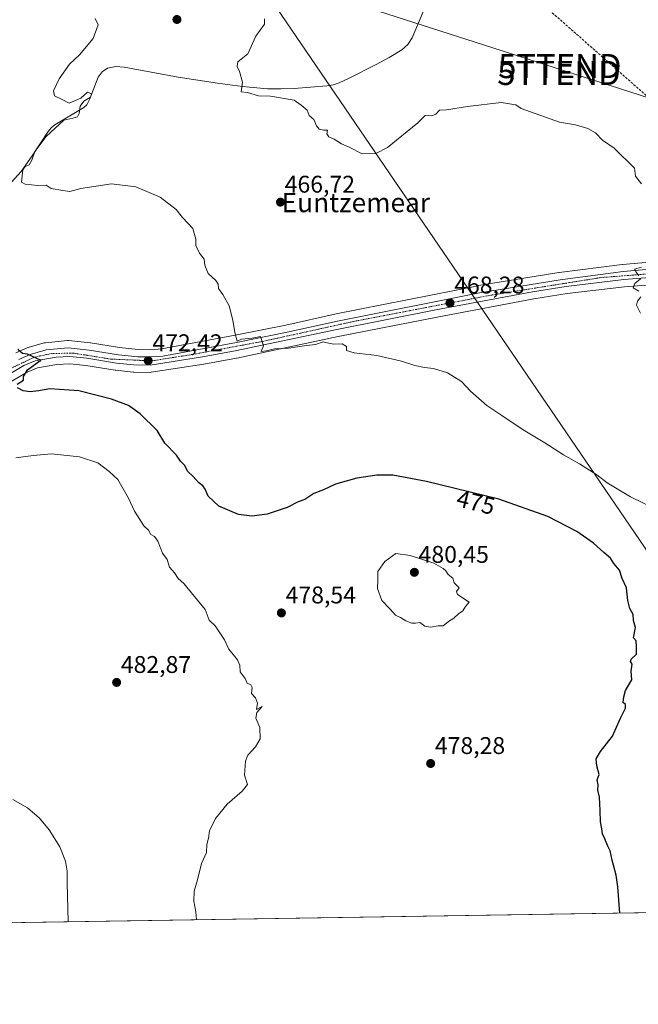
# Model space of a CAD drawing. Units: metres. Extents: x 607376 to 610839, y 4733894 to 4736261.
# Drawn here: x 609559 to 609816, y 4733894 to 4734302 of the extents above; entities that cross this region are included whole.
import ezdxf
from ezdxf.enums import TextEntityAlignment as Align

# ---------------------------------------------------------------- set-up
doc = ezdxf.new("R2010")
doc.units = ezdxf.units.M
doc.header["$MEASUREMENT"] = 0
doc.linetypes.add('TRAZO_Y_PUNTO', pattern=[1, 0.5, -0.25, 0, -0.25])
doc.linetypes.add('TRAZOSX2', pattern=[1.5, 1, -0.5])
doc.layers.get('0').update_dxf_attribs({"lineweight": 5})
for name, color, linetype, lineweight in [('Carretera de calzada única', 19, 'Continuous', 13), ('Carretera de calzada única Cxs', 19, 'Continuous', 13), ('Carretera de calzada única eje', 19, 'TRAZO_Y_PUNTO', 0), ('Carátula', 7, 'Continuous', 5), ('Comarca CxS', 133, 'Continuous', 0), ('Comunidad Autónoma CxS', 142, 'Continuous', 0), ('Conducción de hidrocarburos lineal', 6, 'TRAZOSX2', 0), ('Corriente natural lineal', 142, 'Continuous', 13), ('Cultivos herbáceos CxS', 92, 'Continuous', 0), ('Curva de nivel maestra', 36, 'Continuous', 30), ('Curva de nivel normal', 36, 'Continuous', 0), ('Entidad de ámbito territorial CxS', 92, 'Continuous', 0), ('Municipio CxS', 142, 'Continuous', 0), ('Núcleo urbano', 19, 'Continuous', 0), ('Núcleo urbano CxS', 19, 'Continuous', 0), ('Provincia CxS', 1, 'Continuous', 0), ('Punto de cota en terreno', 7, 'Continuous', 0), ('Rótulo de curva de nivel directora', 19, 'Continuous', 0), ('Rótulo de punto de cota en terreno', 19, 'Continuous', 0), ('Tendido', 6, 'Continuous', 0), ('Texto cartográfico', 19, 'Continuous', 0), ('Torre de tendido puntual', 7, 'Continuous', 0)]:
    doc.layers.add(name, color=color, linetype=linetype, lineweight=lineweight)
doc.styles.add('Arial', font='txt', dxfattribs={"height": 0.2})

# ---------------------------------------------------------------- blocks, each defined once
blk = doc.blocks.new('*U151')
at = {"layer": 'Núcleo urbano CxS', "color": 19, "linetype": 'Continuous', "lineweight": 0}
for points in [[(609557.59, 4734164.04, 474.9), (609562.35, 4734166.17, 474.71), (609562.55, 4734166.25, 474.71), (609562.77, 4734166.32, 474.71), (609569.4, 4734168.19, 474.4), (609569.69, 4734168.25, 474.37), (609569.92, 4734168.29, 474.35), (609579.06, 4734169.17, 473.99), (609579.35, 4734169.18, 473.99), (609579.67, 4734169.16, 473.98), (609588.42, 4734168.23, 473.75), (609588.57, 4734168.21, 473.75), (609600.62, 4734166.3, 473.07), (609608.45, 4734165.49, 472.51), (609613.44, 4734165.36, 472.16), (609618.25, 4734165.72, 471.79), (609648.6, 4734171.36, 469.87), (609669.61, 4734175.61, 469.03), (609690.5, 4734180.2, 468.41), (609749.46, 4734191.95, 468.38), (609749.55, 4734191.97, 468.38), (609782.96, 4734197.36, 467.49), (609783.06, 4734197.38, 467.49), (609809.2, 4734200.75, 465.59), (609809.32, 4734200.76, 465.58), (609834.97, 4734203.01, 464.23)], [(609896.66, 4734198.16, 460.11), (609810.25, 4734191.52, 465.25), (609786.36, 4734188.68, 466.39), (609772.57, 4734186.43, 467.03), (609732.42, 4734178.94, 468.62), (609691.42, 4734170.82, 469.5), (609649.28, 4734161.93, 470.68), (609649.21, 4734161.91, 470.69), (609635.67, 4734159.41, 471.69), (609635.6, 4734159.4, 471.68), (609613.85, 4734156.03, 473.31), (609613.36, 4734155.99, 473.35), (609606.57, 4734156.11, 473.5), (609606.31, 4734156.13, 473.5), (609599.06, 4734156.88, 473.55), (609598.89, 4734156.9, 473.55), (609586.71, 4734158.88, 473.91), (609580.02, 4734159.54, 474.18), (609574.65, 4734159.31, 474.28), (609566.56, 4734157.9, 474.41), (609562.31, 4734156.11, 474.78), (609552.34, 4734150.28, 475.49)]]:
    blk.add_polyline3d(points, dxfattribs=at)
blk = doc.blocks.new('*U157')
at = {"layer": 'Cultivos herbáceos CxS', "color": 92, "linetype": 'Continuous', "lineweight": 0}
blk.add_polyline3d([(609834.97, 4734203.01, 464.23), (609809.32, 4734200.76, 465.58), (609809.2, 4734200.75, 465.59), (609783.06, 4734197.38, 467.49), (609782.96, 4734197.36, 467.49), (609749.55, 4734191.97, 468.38), (609749.46, 4734191.95, 468.38), (609690.5, 4734180.2, 468.41), (609669.61, 4734175.61, 469.03), (609648.6, 4734171.36, 469.87), (609618.25, 4734165.72, 471.79), (609613.44, 4734165.36, 472.16), (609608.45, 4734165.49, 472.51), (609600.62, 4734166.3, 473.07), (609588.57, 4734168.21, 473.75), (609588.42, 4734168.23, 473.75), (609579.67, 4734169.16, 473.98), (609579.35, 4734169.18, 473.99), (609579.06, 4734169.17, 473.99), (609569.92, 4734168.29, 474.35), (609569.69, 4734168.25, 474.37), (609569.4, 4734168.19, 474.4), (609562.77, 4734166.32, 474.71), (609562.55, 4734166.25, 474.71), (609562.35, 4734166.17, 474.71), (609557.59, 4734164.04, 474.9)], dxfattribs=at)
blk = doc.blocks.new('*U160')
at = {"layer": 'Cultivos herbáceos CxS', "color": 92, "linetype": 'Continuous', "lineweight": 0}
for points in [[(609552.34, 4734150.28, 475.49), (609562.31, 4734156.11, 474.78), (609566.56, 4734157.9, 474.41), (609574.65, 4734159.31, 474.28), (609580.02, 4734159.54, 474.18), (609586.71, 4734158.88, 473.91), (609598.89, 4734156.9, 473.55), (609599.06, 4734156.88, 473.55), (609606.31, 4734156.13, 473.5), (609606.57, 4734156.11, 473.5), (609613.36, 4734155.99, 473.35), (609613.85, 4734156.03, 473.31), (609635.6, 4734159.4, 471.68), (609635.67, 4734159.41, 471.69), (609649.21, 4734161.91, 470.69), (609649.28, 4734161.93, 470.68), (609691.42, 4734170.82, 469.5), (609732.42, 4734178.94, 468.62), (609772.57, 4734186.43, 467.03), (609786.36, 4734188.68, 466.39), (609810.25, 4734191.52, 465.25), (609896.66, 4734198.16, 460.11)], [(610429.82, 4733941.46, 440.42), (609034.9, 4733919.41, 514.5)]]:
    blk.add_polyline3d(points, dxfattribs=at)
blk = doc.blocks.new('*U164')
at = {"layer": 'Curva de nivel normal', "color": 36, "linetype": 'Continuous', "lineweight": 0}
for points in [[(609816.76, 4734180.6, 465), (609815.16, 4734183.82, 465), (609815.57, 4734185.58, 465), (609816.98, 4734187.3, 465)], [(609816.06, 4734189.64, 465), (609813.77, 4734191.03, 465), (609814.51, 4734192.84, 465), (609816.86, 4734194.84, 465)], [(609816.1, 4734196.03, 465), (609815.08, 4734197.52, 465), (609814.27, 4734198.74, 465), (609817.26, 4734199.58, 465)], [(609817.23, 4734234.27, 465), (609814.76, 4734237.33, 465), (609814.32, 4734240.7, 465), (609805.85, 4734249.05, 465), (609801.12, 4734252.32, 465), (609798.12, 4734255.31, 465), (609795, 4734257.2, 465), (609789.87, 4734258.73, 465), (609783.26, 4734259.79, 465), (609767.37, 4734265.51, 465), (609765.12, 4734267.02, 465), (609759.01, 4734267.98, 465), (609744.98, 4734266.36, 465), (609736.31, 4734264.9, 465), (609733.4, 4734264.73, 465), (609731.88, 4734263.14, 465), (609730.3, 4734262.49, 465), (609727.54, 4734262.55, 465), (609724.48, 4734259.5, 465), (609711.82, 4734249.27, 465), (609706.98, 4734246.75, 465), (609701.31, 4734246.68, 465), (609695.91, 4734249.4, 465), (609692.75, 4734250.81, 465), (609689.73, 4734252.71, 465), (609687.52, 4734253.69, 465), (609686.68, 4734254.98, 465), (609686.9, 4734256.5, 465), (609685.33, 4734256.48, 465), (609683.49, 4734256.92, 465), (609682.42, 4734258.29, 465), (609681.32, 4734260.84, 465), (609679.38, 4734262.57, 465), (609678.56, 4734264.76, 465), (609676, 4734266.84, 465), (609673.12, 4734268.87, 465), (609663.36, 4734270.53, 465), (609658.29, 4734270.76, 465), (609653.79, 4734272.1, 465), (609651.08, 4734272.42, 465), (609651.62, 4734276.43, 465), (609650.5, 4734280.76, 465), (609649.46, 4734282.84, 465), (609649.81, 4734284.84, 465), (609653.86, 4734288.09, 465), (609657.26, 4734295.52, 465), (609660.76, 4734300.43, 465), (609660.75, 4734302.68, 465)]]:
    blk.add_polyline3d(points, dxfattribs=at)
blk = doc.blocks.new('*U171')
at = {"layer": 'Curva de nivel normal', "color": 36, "linetype": 'Continuous', "lineweight": 0}
blk.add_polyline3d([(609579.3, 4733928.01, 485), (609578.9, 4733944.22, 485), (609578.88, 4733949.04, 485), (609578.28, 4733953.17, 485), (609575.86, 4733959.16, 485), (609571.52, 4733966.13, 485), (609567.44, 4733970.95, 485), (609562.54, 4733975.27, 485), (609556.38, 4733978.74, 485)], dxfattribs=at)
blk = doc.blocks.new('*U181')
at = {"layer": 'Curva de nivel normal', "color": 36, "linetype": 'Continuous', "lineweight": 0}
blk.add_polyline3d([(609590.61, 4734302.84, 470), (609591.76, 4734300.17, 470), (609589.69, 4734294.47, 470), (609584.03, 4734287.7, 470), (609579.9, 4734283.8, 470), (609575.64, 4734277.84, 470), (609573.2, 4734272.79, 470), (609573.72, 4734270.77, 470), (609576.89, 4734269.27, 470), (609579.82, 4734267.62, 470), (609584.6, 4734269.75, 470), (609587.31, 4734272.3, 470), (609588.98, 4734271.58, 470), (609588.64, 4734270.19, 470), (609585.79, 4734268.51, 470), (609584.32, 4734266.45, 470), (609583.86, 4734263.37, 470), (609583.16, 4734262.05, 470), (609581.29, 4734261.45, 470), (609577.48, 4734260.63, 470), (609570.19, 4734253.84, 470), (609565.57, 4734247.68, 470), (609564.23, 4734244.04, 470), (609563.15, 4734242.09, 470), (609561.54, 4734241.46, 470), (609560.59, 4734239.96, 470), (609559.99, 4734234.84, 470), (609561.49, 4734234.05, 470), (609566.73, 4734233.53, 470), (609570.18, 4734233.65, 470), (609572.31, 4734232.34, 470), (609577.12, 4734231.47, 470), (609580.08, 4734231.07, 470), (609584.57, 4734232.34, 470), (609597.31, 4734234.25, 470), (609607.46, 4734233, 470), (609617.56, 4734228.63, 470), (609624.22, 4734223.51, 470), (609626.81, 4734220.3, 470), (609631.12, 4734215.69, 470), (609632.36, 4734211.3, 470), (609632.3, 4734208.59, 470), (609633.88, 4734205.5, 470), (609635.74, 4734202.92, 470), (609636.07, 4734200.51, 470), (609637.46, 4734196.99, 470), (609640.64, 4734194.1, 470), (609641.56, 4734192.64, 470), (609641.67, 4734190.8, 470), (609643.48, 4734188.34, 470), (609646.1, 4734183.64, 470), (609647.73, 4734177.59, 470), (609648.45, 4734172.48, 470), (609649.5, 4734168.86, 470), (609651.31, 4734169.77, 470), (609655.73, 4734170.22, 470), (609659.1, 4734170.85, 470), (609660.36, 4734166.92, 470), (609659.46, 4734164.64, 470), (609661.5, 4734164.87, 470), (609664.91, 4734165.74, 470), (609670.77, 4734166.08, 470), (609678.18, 4734167.16, 470), (609681.91, 4734167.56, 470), (609685.13, 4734168.66, 470), (609686.87, 4734168.18, 470), (609689.52, 4734167.71, 470), (609692.98, 4734167.88, 470), (609694.8, 4734166.74, 470), (609694.8, 4734165.05, 470), (609697.96, 4734164.09, 470), (609707.45, 4734162.98, 470), (609717.7, 4734160.64, 470), (609723.17, 4734158.86, 470), (609727.14, 4734157.98, 470), (609730.96, 4734157.65, 470), (609736.78, 4734155.84, 470), (609742.51, 4734152.2, 470), (609746.25, 4734148.12, 470), (609753.12, 4734142.17, 470), (609759.29, 4734138.07, 470), (609768.07, 4734132.08, 470), (609777.08, 4734126.68, 470), (609784.91, 4734121.7, 470), (609791.5, 4734118, 470), (609798.74, 4734113.45, 470), (609803.02, 4734110.17, 470), (609812.63, 4734104.3, 470), (609829.1, 4734096.26, 470)], dxfattribs=at)
blk = doc.blocks.new('5PATER')
at = {"layer": 'Carátula', "linetype": 'Continuous', "lineweight": 5}
h = blk.add_hatch(color=250, dxfattribs=at)
edge = h.paths.add_edge_path()
edge.add_ellipse((0, 0.01), major_axis=(-1.33, -1.34), ratio=0.999422, start_angle=0, end_angle=360)
blk = doc.blocks.new('5TTEND')
blk.add_text('5TTEND', height=10).set_placement((0, 0), align=Align.MIDDLE_CENTER)

msp = doc.modelspace()

# ---------------------------------------------------------------- linework, layer by layer
at = {"layer": 'Carretera de calzada única', "color": 19, "linetype": 'Continuous', "lineweight": 13}
for points in [[(609953.73, 4734204.84, 458.89), (609946.6, 4734204.52, 459.21), (609896.44, 4734201.15, 460.19), (609809.96, 4734194.51, 465.28), (609785.94, 4734191.65, 466.4), (609772.05, 4734189.39, 466.91), (609731.85, 4734181.89, 468.56), (609690.82, 4734173.76, 469.06), (609648.66, 4734164.86, 470.07), (609635.14, 4734162.36, 471.09), (609613.39, 4734158.99, 472.33), (609606.62, 4734159.11, 472.58), (609599.37, 4734159.86, 473.07), (609587.1, 4734161.86, 473.89), (609580.1, 4734162.55, 474.29), (609574.33, 4734162.3, 474.52), (609565.71, 4734160.8, 474.59), (609560.96, 4734158.8, 474.91), (609550.69, 4734152.79, 475.66)], [(609558.82, 4734161.3, 474.95), (609563.58, 4734163.43, 474.71), (609570.21, 4734165.3, 474.62), (609579.35, 4734166.18, 474.15), (609588.1, 4734165.25, 473.81), (609600.23, 4734163.32, 472.94), (609608.26, 4734162.49, 472.42), (609613.51, 4734162.36, 472.11), (609618.64, 4734162.74, 471.68), (609649.17, 4734168.41, 469.77), (609670.23, 4734172.67, 469.06), (609691.12, 4734177.26, 468.58), (609750.05, 4734189.01, 467.96), (609783.44, 4734194.4, 466.73), (609809.58, 4734197.77, 465.28), (609835.23, 4734200.02, 463.87), (609865.8, 4734202.02, 461.91), (609903.07, 4734204.77, 460.32), (609936.17, 4734206.95, 459.5)]]:
    msp.add_polyline3d(points, dxfattribs=at)
at = {"layer": 'Carretera de calzada única Cxs', "color": 19, "linetype": 'Continuous', "lineweight": 13}
for points in [[(609896.44, 4734201.15, 460.19), (609809.96, 4734194.51, 465.28), (609785.94, 4734191.65, 466.4), (609772.05, 4734189.39, 466.91), (609731.85, 4734181.89, 468.56), (609690.82, 4734173.76, 469.06), (609648.66, 4734164.86, 470.07), (609635.14, 4734162.36, 471.09), (609613.39, 4734158.99, 472.33), (609606.62, 4734159.11, 472.58), (609599.37, 4734159.86, 473.07), (609587.1, 4734161.86, 473.89), (609580.1, 4734162.55, 474.29), (609574.33, 4734162.3, 474.52), (609565.71, 4734160.8, 474.59), (609560.96, 4734158.8, 474.91), (609550.69, 4734152.79, 475.66)], [(609558.82, 4734161.3, 474.95), (609563.58, 4734163.43, 474.71), (609570.21, 4734165.3, 474.62), (609579.35, 4734166.18, 474.15), (609588.1, 4734165.25, 473.81), (609600.23, 4734163.32, 472.94), (609608.26, 4734162.49, 472.42), (609613.51, 4734162.36, 472.11), (609618.64, 4734162.74, 471.68), (609649.17, 4734168.41, 469.77), (609670.23, 4734172.67, 469.06), (609691.12, 4734177.26, 468.58), (609750.05, 4734189.01, 467.96), (609783.44, 4734194.4, 466.73), (609809.58, 4734197.77, 465.28), (609835.23, 4734200.02, 463.87)]]:
    msp.add_polyline3d(points, dxfattribs=at)
at = {"layer": 'Carretera de calzada única eje', "color": 19, "linetype": 'TRAZO_Y_PUNTO', "lineweight": 0}
msp.add_polyline3d([(609948.94, 4734206.01, 459.12), (609904.25, 4734203.47, 460.17), (609853.33, 4734199.48, 462.76), (609800.35, 4734195.3, 466.01), (609755.16, 4734188.08, 467.92), (609699.32, 4734177.43, 468.66), (609659.6, 4734168.73, 469.9), (609630.94, 4734163.41, 471), (609614.03, 4734160.75, 472.19), (609596.94, 4734161.51, 473.21), (609581.37, 4734163.98, 474.26), (609572.44, 4734163.79, 474.72), (609565.23, 4734162.26, 474.67), (609555.35, 4734157.51, 475.24)], dxfattribs=at)
at = {"layer": 'Comarca CxS', "color": 133, "linetype": 'Continuous', "lineweight": 0}
msp.add_polyline3d([(610822.27, 4733947.66, 460.49), (607412.3, 4733893.76, 548.87), (607376.33, 4736207.12, 461.21), (610785.16, 4736261.01, 452.64), (610822.27, 4733947.66, 460.49)], close=True, dxfattribs=at)
msp.add_polyline3d([(610822.27, 4733947.66, 460.49), (607412.3, 4733893.76, 548.87), (607376.33, 4736207.12, 461.21), (610785.16, 4736261.01, 452.64), (610822.27, 4733947.66, 460.49)], close=True, dxfattribs=at)
at = {"layer": 'Comunidad Autónoma CxS', "color": 142, "linetype": 'Continuous', "lineweight": 0}
for points in [[(609324.48, 4733923.99, 487.82), (607412.3, 4733893.76, 548.87), (607376.33, 4736207.12, 461.21), (608233.77, 4736220.68, 463.18), (608315.51, 4736221.97, 460.33), (610785.16, 4736261.01, 452.64), (610791.98, 4735835.92, 452.88), (610822.27, 4733947.66, 460.49), (609324.48, 4733923.99, 487.82)], [(609324.48, 4733923.99, 487.82), (607412.3, 4733893.76, 548.87), (607376.33, 4736207.12, 461.21), (608233.77, 4736220.68, 463.18), (608315.51, 4736221.97, 460.33), (610785.16, 4736261.01, 452.64), (610791.98, 4735835.91, 452.88), (610822.27, 4733947.66, 460.49), (609324.48, 4733923.99, 487.82)]]:
    msp.add_polyline3d(points, close=True, dxfattribs=at)
at = {"layer": 'Conducción de hidrocarburos lineal', "color": 6, "linetype": 'TRAZOSX2', "lineweight": 0}
msp.add_polyline3d([(609559.59, 4734716.4, 448.08), (609561.95, 4734711.58, 448.9), (609649, 4734539.07, 456.6), (609724.59, 4734394.63, 458.11), (609739.67, 4734340.87, 459.1), (609883.34, 4734214.39, 461.1), (609884.87, 4734195.55, 461.19), (609919.98, 4734069.53, 464.28)], dxfattribs=at)
at = {"layer": 'Corriente natural lineal', "color": 142, "linetype": 'Continuous', "lineweight": 13}
msp.add_polyline3d([(609551.75, 4734230.4, 470.6), (609559.83, 4734239.35, 469.91), (609564.37, 4734245.81, 469.81), (609571.02, 4734255.88, 469.81), (609572.31, 4734257.48, 470.01), (609573.88, 4734258.76, 470.05), (609585.88, 4734265.85, 468.97), (609587.14, 4734267.03, 469.05), (609588.35, 4734269.45, 469.05), (609591.83, 4734278.42, 468.62), (609593.39, 4734280.65, 468.75), (609595.64, 4734282.2, 468.64), (609599.1, 4734282.91, 468.02), (609602.56, 4734282.64, 467.4), (609624.97, 4734278.5, 466.26), (609641.32, 4734275.92, 465.72), (609651.68, 4734274.55, 464.65), (609662.07, 4734273.67, 464.27), (609667.59, 4734273.61, 463.87), (609673.1, 4734273.8, 464.15), (609686.62, 4734274.82, 463.43), (609689.24, 4734275.31, 463.46), (609691.77, 4734276.15, 463.44), (609695.7, 4734277.96, 462.97), (609707.08, 4734283.67, 462.91), (609712.49, 4734286.58, 462.46), (609717.76, 4734289.81, 461.93), (609720.33, 4734292.01, 461.72), (609722.14, 4734294.8, 461.52), (609728.74, 4734310.73, 461.14)], dxfattribs=at)
at = {"layer": 'Cultivos herbáceos CxS', "color": 92, "linetype": 'Continuous', "lineweight": 0}
for points in [[(609557.59, 4734164.04, 474.9), (609562.35, 4734166.17, 474.71), (609562.55, 4734166.25, 474.71), (609562.77, 4734166.32, 474.71), (609569.4, 4734168.19, 474.4), (609569.69, 4734168.26, 474.37), (609569.92, 4734168.29, 474.35), (609579.06, 4734169.17, 473.99), (609579.35, 4734169.18, 473.99), (609579.67, 4734169.16, 473.98), (609588.42, 4734168.23, 473.75), (609588.57, 4734168.21, 473.75), (609600.62, 4734166.3, 473.07), (609608.45, 4734165.49, 472.51), (609613.44, 4734165.36, 472.16), (609618.25, 4734165.72, 471.79), (609648.6, 4734171.36, 469.87), (609669.61, 4734175.61, 469.03), (609690.5, 4734180.2, 468.41), (609749.46, 4734191.95, 468.38), (609749.55, 4734191.97, 468.38), (609782.96, 4734197.36, 467.49), (609783.06, 4734197.38, 467.49), (609809.2, 4734200.75, 465.59), (609809.32, 4734200.76, 465.58), (609834.97, 4734203.01, 464.23)], [(609896.65, 4734198.16, 460.11), (609810.25, 4734191.52, 465.25), (609786.36, 4734188.68, 466.39), (609772.57, 4734186.44, 467.03), (609732.42, 4734178.94, 468.62), (609691.42, 4734170.82, 469.5), (609649.28, 4734161.93, 470.68), (609649.2, 4734161.91, 470.69), (609635.67, 4734159.41, 471.69), (609635.6, 4734159.4, 471.68), (609613.85, 4734156.03, 473.31), (609613.36, 4734155.99, 473.35), (609606.57, 4734156.11, 473.5), (609606.31, 4734156.13, 473.5), (609599.06, 4734156.88, 473.55), (609598.89, 4734156.9, 473.55), (609586.71, 4734158.88, 473.91), (609580.02, 4734159.54, 474.18), (609574.65, 4734159.31, 474.28), (609566.56, 4734157.9, 474.41), (609562.31, 4734156.11, 474.78), (609552.33, 4734150.28, 475.49)], [(610429.82, 4733941.46, 440.42), (610014.23, 4733934.89, 461.74), (609856.15, 4733932.39, 472.1), (609853.27, 4733932.34, 472.11), (609850.39, 4733932.3, 472.22), (609034.9, 4733919.41, 514.5)]]:
    msp.add_polyline3d(points, dxfattribs=at)
at = {"layer": 'Curva de nivel maestra', "color": 36, "linetype": 'Continuous', "lineweight": 30}
for points in [[(609558.18, 4734151.09, 475), (609560.82, 4734152.73, 475), (609560.85, 4734154.25, 475), (609562.46, 4734157.03, 475), (609567.16, 4734160.51, 475), (609568.08, 4734160.88, 475), (609562.42, 4734163.47, 475), (609560.4, 4734163.76, 475), (609558.44, 4734165.48, 475)], [(609808.19, 4733931.63, 475), (609807.37, 4733942.51, 475), (609806.67, 4733947.41, 475), (609805.05, 4733953.62, 475), (609804.23, 4733957.42, 475), (609803.27, 4733959.34, 475), (609802.07, 4733962.44, 475), (609801.11, 4733964.52, 475), (609800.81, 4733966.55, 475), (609800.24, 4733969.45, 475), (609800.14, 4733974.17, 475), (609799.88, 4733976.98, 475), (609799.84, 4733979.75, 475), (609799.1, 4733982.65, 475), (609799.28, 4733984.84, 475), (609798.84, 4733986.84, 475), (609799.66, 4733989.17, 475), (609798.7, 4733992.66, 475), (609798.43, 4733995.62, 475), (609800.22, 4733998.72, 475), (609805.18, 4734005.02, 475), (609808.58, 4734012.51, 475), (609810.64, 4734016.61, 475), (609810.57, 4734018.1, 475), (609809.6, 4734019.05, 475), (609809.91, 4734021.38, 475), (609810.64, 4734024.02, 475), (609813.22, 4734028.45, 475), (609813, 4734032.04, 475), (609813.32, 4734034.86, 475), (609812.62, 4734035.96, 475), (609813, 4734037.02, 475), (609815.17, 4734039.1, 475), (609815.16, 4734042.25, 475), (609815.03, 4734044.57, 475), (609813.96, 4734045.88, 475), (609814.68, 4734050.17, 475), (609813.98, 4734052.97, 475), (609813.72, 4734055.53, 475), (609812.4, 4734057.93, 475), (609811.5, 4734061.36, 475), (609811.03, 4734066.56, 475), (609809.27, 4734070.47, 475), (609808.08, 4734073.94, 475), (609805.76, 4734076.72, 475), (609804.34, 4734078.84, 475), (609801.57, 4734081.23, 475), (609797.27, 4734085.16, 475), (609790.36, 4734089.88, 475), (609778.32, 4734096.22, 475), (609758.02, 4734103.32, 475), (609727.99, 4734110.76, 475), (609714.1, 4734113.32, 475), (609707.48, 4734113.39, 475), (609699.1, 4734112.1, 475), (609690.31, 4734109.53, 475), (609685.31, 4734107.17, 475), (609681.31, 4734105.7, 475), (609677.6, 4734103.28, 475), (609674.82, 4734102.19, 475), (609670.27, 4734099.9, 475), (609661.98, 4734097.14, 475), (609655.58, 4734096.29, 475), (609649.99, 4734097.07, 475), (609641.87, 4734100.46, 475), (609637.49, 4734104.59, 475), (609636.26, 4734107.49, 475), (609635.24, 4734108.87, 475), (609633.36, 4734110.34, 475), (609631.28, 4734112.82, 475), (609628.92, 4734114.99, 475), (609627.71, 4734117.37, 475), (609625.89, 4734119.08, 475), (609624.27, 4734121.6, 475), (609619.51, 4734126.57, 475), (609616.21, 4734131.87, 475), (609609.28, 4734138.81, 475), (609604.32, 4734142.18, 475), (609597.37, 4734144.9, 475), (609583.74, 4734148.27, 475), (609571.73, 4734149.16, 475), (609567.08, 4734148.36, 475), (609563.52, 4734147.88, 475), (609560.61, 4734148.28, 475), (609558.32, 4734149.55, 475)]]:
    msp.add_polyline3d(points, dxfattribs=at)
at = {"layer": 'Curva de nivel normal', "color": 36, "linetype": 'Continuous', "lineweight": 0}
for points in [[(609632.54, 4733928.85, 480), (609632.28, 4733932.1, 480), (609631.44, 4733936.61, 480), (609631.67, 4733940.77, 480), (609633.03, 4733945.35, 480), (609634.7, 4733952.13, 480), (609636.71, 4733956.72, 480), (609636.91, 4733960.01, 480), (609637.61, 4733962.76, 480), (609638.05, 4733965.68, 480), (609640.47, 4733970.88, 480), (609645.26, 4733976.84, 480), (609651.57, 4733982.17, 480), (609653.75, 4733985.01, 480), (609652.57, 4733988.84, 480), (609652.94, 4733994.67, 480), (609653.88, 4733997.17, 480), (609657.09, 4734000.62, 480), (609659, 4734003.95, 480), (609658.88, 4734008.62, 480), (609657.24, 4734012.51, 480), (609657.65, 4734014.84, 480), (609659.78, 4734017.33, 480), (609657.53, 4734016.04, 480), (609657.92, 4734018.77, 480), (609657.08, 4734020.96, 480), (609655.48, 4734022.72, 480), (609655.75, 4734025.2, 480), (609655.08, 4734026.29, 480), (609653.56, 4734027.01, 480), (609652.83, 4734029.02, 480), (609650.72, 4734031.67, 480), (609650.56, 4734034.46, 480), (609649.56, 4734036.63, 480), (609646.03, 4734041.16, 480), (609644.2, 4734044.96, 480), (609640.29, 4734050.84, 480), (609637.9, 4734053.2, 480), (609636.19, 4734057.59, 480), (609627.4, 4734068.42, 480), (609625.04, 4734070.49, 480), (609623.44, 4734072.75, 480), (609621.45, 4734075.17, 480), (609620.44, 4734078.36, 480), (609618.48, 4734080.93, 480), (609616.51, 4734085.87, 480), (609615.15, 4734087.82, 480), (609613.6, 4734088.77, 480), (609612.65, 4734090.46, 480), (609610.73, 4734092.24, 480), (609609.14, 4734094.92, 480), (609606.82, 4734098.38, 480), (609604.34, 4734103.74, 480), (609599.9, 4734111.48, 480), (609596.39, 4734114.82, 480), (609591.6, 4734118.43, 480), (609584.04, 4734120.88, 480), (609572.5, 4734122.13, 480), (609564.87, 4734121.44, 480), (609557.68, 4734120.53, 480)], [(609729.64, 4734050.27, 480), (609732.87, 4734050.77, 480), (609734.88, 4734050.79, 480), (609737.2, 4734052.54, 480), (609739.31, 4734053.94, 480), (609741.31, 4734055.78, 480), (609743.1, 4734057.04, 480), (609744.26, 4734058.84, 480), (609745.78, 4734060.61, 480), (609740.92, 4734063.87, 480), (609740.48, 4734065.04, 480), (609741.65, 4734066.6, 480), (609739.53, 4734068.67, 480), (609738.98, 4734070.64, 480), (609736.98, 4734072.12, 480), (609736.1, 4734073.63, 480), (609735, 4734074.53, 480), (609731.06, 4734076.75, 480), (609721.24, 4734080.03, 480), (609715.31, 4734080.84, 480), (609710.79, 4734077.45, 480), (609707.84, 4734073.33, 480), (609707.9, 4734069.79, 480), (609707.75, 4734066.33, 480), (609709.44, 4734061.33, 480), (609712.9, 4734057.77, 480), (609715.22, 4734055.17, 480), (609717.29, 4734054.2, 480), (609719.47, 4734052.92, 480), (609721.94, 4734051.94, 480), (609723.47, 4734051.88, 480), (609725.31, 4734052.22, 480), (609727.31, 4734050.69, 480), (609729.64, 4734050.27, 480)]]:
    msp.add_polyline3d(points, dxfattribs=at)
at = {"layer": 'Entidad de ámbito territorial CxS', "color": 92, "linetype": 'Continuous', "lineweight": 0}
for points in [[(610822.27, 4733947.66, 460.49), (609324.48, 4733923.99, 487.82), (609323.42, 4733925.39, 487.89), (609295.97, 4733956.08, 489.6), (609293.56, 4733956.39, 490.37), (609267.87, 4733959.77, 492.84), (609185.29, 4733970.61, 501.77)], [(610822.27, 4733947.66, 460.49), (609324.48, 4733923.99, 487.82), (609323.42, 4733925.39, 487.89), (609295.97, 4733956.08, 489.6), (609293.56, 4733956.39, 490.37), (609267.87, 4733959.76, 492.84), (609185.29, 4733970.61, 501.77)]]:
    msp.add_polyline3d(points, dxfattribs=at)
at = {"layer": 'Municipio CxS', "color": 142, "linetype": 'Continuous', "lineweight": 0}
for points in [[(610785.16, 4736261.01, 452.64), (610791.98, 4735835.92, 452.88), (610822.27, 4733947.66, 460.49), (609324.48, 4733923.99, 487.82), (607412.3, 4733893.76, 548.87), (607376.33, 4736207.12, 461.21), (608233.77, 4736220.68, 463.18), (608242.99, 4736215.22, 463.12), (608261.2, 4736193.68, 462.95), (608291.59, 4736141.22, 464.66), (608315.51, 4736221.97, 460.33), (610785.16, 4736261.01, 452.64)], [(610785.16, 4736261.01, 452.64), (610791.98, 4735835.91, 452.88), (610822.27, 4733947.66, 460.49), (609324.48, 4733923.99, 487.82), (607412.3, 4733893.76, 548.87), (607376.33, 4736207.12, 461.21), (608233.77, 4736220.68, 463.18), (608242.99, 4736215.22, 463.12), (608261.2, 4736193.68, 462.95), (608291.59, 4736141.22, 464.66), (608315.51, 4736221.97, 460.33), (610785.16, 4736261.01, 452.64)]]:
    msp.add_polyline3d(points, close=True, dxfattribs=at)
at = {"layer": 'Núcleo urbano', "color": 19, "linetype": 'Continuous', "lineweight": 0}
for points in [[(609557.59, 4734164.04, 474.9), (609562.35, 4734166.17, 474.71), (609562.55, 4734166.25, 474.71), (609562.77, 4734166.32, 474.71), (609569.4, 4734168.19, 474.4), (609569.69, 4734168.26, 474.37), (609569.92, 4734168.29, 474.35), (609579.06, 4734169.17, 473.99), (609579.35, 4734169.18, 473.99), (609579.67, 4734169.16, 473.98), (609588.42, 4734168.23, 473.75), (609588.57, 4734168.21, 473.75), (609600.62, 4734166.3, 473.07), (609608.45, 4734165.49, 472.51), (609613.44, 4734165.36, 472.16), (609618.25, 4734165.72, 471.79), (609648.6, 4734171.36, 469.87), (609669.61, 4734175.61, 469.03), (609690.5, 4734180.2, 468.41), (609749.46, 4734191.95, 468.38), (609749.55, 4734191.97, 468.38), (609782.96, 4734197.36, 467.49), (609783.06, 4734197.38, 467.49), (609809.2, 4734200.75, 465.59), (609809.32, 4734200.76, 465.58), (609834.97, 4734203.01, 464.23)], [(609896.65, 4734198.16, 460.11), (609810.25, 4734191.52, 465.25), (609786.36, 4734188.68, 466.39), (609772.57, 4734186.44, 467.03), (609732.42, 4734178.94, 468.62), (609691.42, 4734170.82, 469.5), (609649.28, 4734161.93, 470.68), (609649.2, 4734161.91, 470.69), (609635.67, 4734159.41, 471.69), (609635.6, 4734159.4, 471.68), (609613.85, 4734156.03, 473.31), (609613.36, 4734155.99, 473.35), (609606.57, 4734156.11, 473.5), (609606.31, 4734156.13, 473.5), (609599.06, 4734156.88, 473.55), (609598.89, 4734156.9, 473.55), (609586.71, 4734158.88, 473.91), (609580.02, 4734159.54, 474.18), (609574.65, 4734159.31, 474.28), (609566.56, 4734157.9, 474.41), (609562.31, 4734156.11, 474.78), (609552.33, 4734150.28, 475.49)]]:
    msp.add_polyline3d(points, dxfattribs=at)
at = {"layer": 'Provincia CxS', "color": 1, "linetype": 'Continuous', "lineweight": 0}
msp.add_polyline3d([(610822.27, 4733947.66, 460.49), (607412.3, 4733893.76, 548.87), (607376.33, 4736207.12, 461.21), (610785.16, 4736261.01, 452.64), (610822.27, 4733947.66, 460.49)], close=True, dxfattribs=at)
msp.add_polyline3d([(610822.27, 4733947.66, 460.49), (607412.3, 4733893.76, 548.87), (607376.33, 4736207.12, 461.21), (610785.16, 4736261.01, 452.64), (610822.27, 4733947.66, 460.49)], close=True, dxfattribs=at)
at = {"layer": 'Tendido', "color": 6, "linetype": 'Continuous', "lineweight": 0}
for points in [[(607922.52, 4736215.75, 462.55), (607955.45, 4736015.69, 462.51), (608007.14, 4735697.8, 462.96), (608279.51, 4735508.64, 479.81), (608477.79, 4735370.12, 479.48), (608740.77, 4735187.35, 472.09), (609115.54, 4734927.81, 453.32), (609356.36, 4734759.92, 449.13), (609508.16, 4734539.21, 458.37), (609619.08, 4734375.98, 463.03), (609820.61, 4734080.42, 472.97), (609835.69, 4733932.07, 472.93)], [(610749.21, 4733974.81, 460.29), (610620.73, 4734015.06, 448.5), (610375.91, 4734093.52, 443.75), (610265.31, 4734128.77, 448.42), (610163.62, 4734160.48, 451.6), (609986.58, 4734216.84, 460.56), (609894.11, 4734246.08, 460.49), (609781, 4734282.46, 462.25), (609522.11, 4734365.54, 489.74), (609434.41, 4734391.98, 495.62), (609287, 4734438.9, 496.49), (609109.03, 4734495.01, 481.34), (608936.21, 4734553.73, 470.87), (608722.06, 4734626.75, 477.59), (608564.5, 4734679.13, 494.73), (608407.34, 4734733.11, 495.86), (608195.4, 4734805.34, 500.36), (608038.64, 4734858.52, 498.14), (607861.64, 4734917.61, 497.96), (607740.98, 4734956.55, 506.61), (607629.46, 4734991.47, 513.52), (607495.32, 4735033.15, 527.7), (607394.09, 4735064.97, 526.4)]]:
    msp.add_polyline3d(points, dxfattribs=at)

# ---------------------------------------------------------------- block references
at = {"layer": 'Cultivos herbáceos CxS', "color": 92, "linetype": 'Continuous', "lineweight": 0}
for name in ['*U157', '*U160']:
    msp.add_blockref(name, (0, 0), dxfattribs=at)
at = {"layer": 'Curva de nivel normal', "color": 36, "linetype": 'Continuous', "lineweight": 0}
for name in ['*U181', '*U171', '*U164']:
    msp.add_blockref(name, (0, 0), dxfattribs=at)
at = {"layer": 'Núcleo urbano CxS', "color": 19, "linetype": 'Continuous', "lineweight": 0}
msp.add_blockref('*U151', (0, 0), dxfattribs=at)
at = {"layer": 'Punto de cota en terreno', "linetype": 'Continuous', "lineweight": 0}
for p in [(609624.48, 4734302.39, 466.65), (609667.43, 4734226.6, 466.72), (609737.77, 4734184.77, 468.28), (609612.54, 4734160.82, 472.42), (609723, 4734073, 480.45), (609667.83, 4734056.16, 478.54), (609599.45, 4734027.32, 482.87), (609729.75, 4733993.68, 478.28)]:
    msp.add_blockref('5PATER', p, dxfattribs=at)
at = {"layer": 'Torre de tendido puntual', "linetype": 'Continuous', "lineweight": 0}
for p in [(609783.34, 4734283.08, 462.19), (609782.97, 4734280.23, 462.5)]:
    msp.add_blockref('5TTEND', p, dxfattribs=at)

# ---------------------------------------------------------------- texts
at = {"layer": 'Rótulo de curva de nivel directora', "color": 19, "linetype": 'Continuous', "lineweight": 0, "style": 'Arial'}
msp.add_text('475', height=7, rotation=-13.9151, dxfattribs=at).set_placement((609748.51, 4734102.05), align=Align.MIDDLE_CENTER)
at = {"layer": 'Rótulo de punto de cota en terreno', "color": 19, "linetype": 'Continuous', "lineweight": 0, "style": 'Arial'}
for s, p in [('466,72', (609669.19, 4734228.36)), ('468,28', (609739.53, 4734186.53)), ('472,42', (609614.3, 4734162.58)), ('480,45', (609724.76, 4734074.76)), ('478,54', (609669.59, 4734057.92)), ('482,87', (609601.21, 4734029.08)), ('478,28', (609731.51, 4733995.44))]:
    msp.add_text(s, height=7, dxfattribs=at).set_placement(p, align=Align.BOTTOM_LEFT)
at = {"layer": 'Texto cartográfico', "color": 19, "linetype": 'Continuous', "lineweight": 0, "style": 'Arial'}
msp.add_text('Euntzemear', height=8, dxfattribs=at).set_placement((609698.71, 4734226.44), align=Align.MIDDLE_CENTER)

doc.saveas('drawing.dxf')
